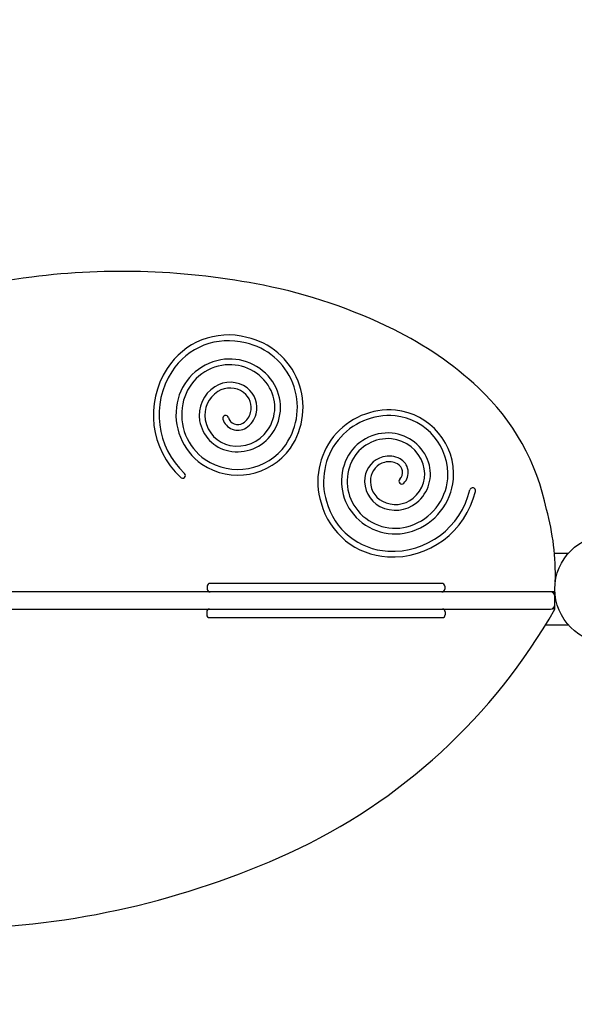
# Model space of a CAD drawing. Units: millimetres. Extents: x 1171 to 18971, y 1024 to 15824.
# Drawn here: x 10089 to 10478, y 7931 to 8621 of the extents above; entities that cross this region are included whole.
import ezdxf

# ---------------------------------------------------------------- set-up
doc = ezdxf.new("R2010")
doc.units = ezdxf.units.MM
doc.layers.add('Widoczne (ISO)', color=5, linetype='Continuous')
doc.layers.add('wymiary 100 strefy', color=5, linetype='Continuous')
doc.styles.get("Standard").update_dxf_attribs({"font": 'arial.ttf'})
doc.dimstyles.new('FK_rzuty 100_STREFY', dxfattribs={"dimscale": 100, "dimtxt": 4, "dimasz": 2.5, "dimexe": 1.25, "dimexo": 0.625, "dimgap": 1, "dimtad": 1, "dimdec": 1, "dimlfac": 0.001, "dimrnd": 0.01, "dimzin": 1, "dimdsep": 46, "dimtxsty": 'Standard', "dimblk": 'OBLIQUE', "dimcen": 2.5, "dimadec": 0, "dimazin": 0, "dimtfac": 1, "dimtdec": 1, "dimtmove": 0, "dimatfit": 3, "dimfxl": 1, "dimarcsym": 0})

# ---------------------------------------------------------------- blocks, each defined once
blk = doc.blocks.new('_Oblique')
at = {"color": 0, "linetype": 'ByBlock', "lineweight": -2}
blk.add_line((-0.5, -0.5), (0.5, 0.5), dxfattribs=at)
blk = doc.blocks.new('*D5')
at = {"layer": 'Defpoints', "color": 0, "transparency": 16777216}
for p in [(8157.88, 8259.5), (12845.88, 8259.5), (12845.88, 5707.03)]:
    blk.add_point(p, dxfattribs=at)
at = {"layer": 'wymiary 100 strefy', "color": 0, "lineweight": -2, "transparency": 16777216}
for p, q in [((8157.88, 8197), (8157.88, 5582.03)), ((12845.88, 8197), (12845.88, 5582.03)), ((8157.88, 5707.03), (12845.88, 5707.03))]:
    blk.add_line(p, q, dxfattribs=at)
at = {"layer": 'wymiary 100 strefy', "color": 0, "lineweight": -2, "transparency": 16777216, "xscale": 250, "yscale": 250, "zscale": 250, "rotation": 180}
blk.add_blockref('_Oblique', (8157.88, 5707.03), dxfattribs=at)
at = {"layer": 'wymiary 100 strefy', "color": 0, "lineweight": -2, "transparency": 16777216, "xscale": 250, "yscale": 250, "zscale": 250}
blk.add_blockref('_Oblique', (12845.88, 5707.03), dxfattribs=at)
at = {"layer": 'wymiary 100 strefy', "color": 0, "transparency": 16777216, "insert": (10501.88, 6007.16), "char_height": 400, "attachment_point": 5}
blk.add_mtext('4.7 m', dxfattribs=at)
blk = doc.blocks.new('*D6')
at = {"layer": 'Defpoints', "color": 0, "transparency": 16777216}
for p in [(7107.31, 10565.5), (10406.65, 10565.5), (9657.88, 6759.5)]:
    blk.add_point(p, dxfattribs=at)
at = {"layer": 'wymiary 100 strefy', "color": 0, "lineweight": -2, "transparency": 16777216}
for p, q in [((10344.15, 10565.5), (6982.31, 10565.5)), ((7107.31, 6759.5), (7107.31, 10565.5)), ((9595.38, 6759.5), (6982.31, 6759.5))]:
    blk.add_line(p, q, dxfattribs=at)
at = {"layer": 'wymiary 100 strefy', "color": 0, "lineweight": -2, "transparency": 16777216, "xscale": 250, "yscale": 250, "zscale": 250}
for p, rotation in [((7107.31, 10565.5), 90), ((7107.31, 6759.5), 270)]:
    blk.add_blockref('_Oblique', p, dxfattribs=dict(at, rotation=rotation))
at = {"layer": 'wymiary 100 strefy', "color": 0, "transparency": 16777216, "insert": (6802.94, 8662.5), "char_height": 400, "attachment_point": 5, "rotation": 90}
blk.add_mtext('3.8 m', dxfattribs=at)

msp = doc.modelspace()

# ---------------------------------------------------------------- linework, layer by layer
at = {"layer": 'Widoczne (ISO)'}
for p, q in [((10473.26, 8246.5), (10463.63, 8246.5)), ((10460.88, 8219.5), (9736.88, 8219.5)), ((10220.05, 8223.5), (10220.05, 8221.5)), ((10386.63, 8223.5), (10386.63, 8221.5)), ((10463.88, 8216.5), (10463.88, 8219.5)), ((10463.88, 8210.5), (10463.88, 8216.5)), ((9736.88, 8207.5), (10460.88, 8207.5)), ((10219.71, 8205.5), (10219.71, 8203.5)), ((10386.99, 8205.5), (10386.99, 8203.5)), ((10463.88, 8207.5), (10463.88, 8210.5)), ((10457.41, 8196.5), (10473.26, 8196.5))]:
    msp.add_line(p, q, dxfattribs=at)
msp.add_circle((10501.88, 8221.5), 38, dxfattribs=at)
for centre, radius, start, end in [((10179.88, 7782.37), 663, 97.18506, 105.66025), ((10160.39, 7937), 507.15, 78.72807, 97.18506), ((10186.7, 8068.98), 372.57, 63.85317, 78.72807), ((10234.86, 8348.53), 51.02, 75.31647, 147.41948), ((10237.07, 8348.82), 50.23, 325.45826, 77.67505), ((10241.99, 8181.61), 247.1, 47.05998, 63.85317), ((10234.86, 8348.53), 47.02, 75.21611, 147.41948), ((10237.07, 8348.82), 46.23, 325.51013, 77.77674), ((10236.28, 8344.67), 38.05, 100.0671, 168.90125), ((10236.28, 8344.67), 34.05, 100.0671, 168.90125), ((10235.97, 8346.46), 36.23, 33.92603, 100.0671), ((10235.97, 8346.46), 32.23, 33.92603, 100.0671), ((10242.05, 8343.54), 59.77, 147.10013, 226.95213), ((10242.08, 8343.53), 55.8, 147.08677, 227.25236), ((10238.12, 8343.35), 23.67, 122.7837, 189.44071), ((10236.07, 8346.53), 19.87, 53.06861, 122.7837), ((10239.48, 8348.83), 28, 324.96091, 33.92603), ((10239.48, 8348.83), 32, 324.96091, 33.92603), ((10238.12, 8343.35), 19.67, 122.7837, 189.44071), ((10236.07, 8346.53), 15.87, 53.06861, 122.7837), ((10237.57, 8348.54), 13.36, 345.59981, 53.06861), ((10237.57, 8348.54), 17.36, 345.59981, 53.06861), ((10301.54, 8245.6), 159.69, 11.43519, 47.05998), ((10240.66, 8343.82), 42.51, 168.90125, 234.97506), ((10240.66, 8343.82), 38.51, 168.90125, 234.90458), ((10233.02, 8341.2), 2, 15.82118, 195.82118), ((10238.52, 8348.3), 12.39, 302.4183, 345.59981), ((10238.52, 8348.3), 16.39, 302.4183, 345.59981), ((10347.89, 8296.83), 50.23, 85.07826, 197.29505), ((10347.89, 8296.83), 46.23, 85.13013, 197.39674), ((10347.4, 8301.62), 41.5, 356.01992, 83.89548), ((10347.4, 8301.62), 45.5, 355.95393, 83.94837), ((10240.36, 8343.72), 25.94, 189.44071, 258.64537), ((10240.36, 8343.72), 21.94, 189.44071, 258.64537), ((10241.5, 8343.6), 10.82, 195.82118, 302.4183), ((10241.5, 8343.6), 6.82, 195.82118, 302.4183), ((10241.15, 8347.65), 29.95, 258.64537, 324.96091), ((10241.15, 8347.65), 25.95, 258.64537, 324.96091), ((10346.69, 8298.91), 32, 84.58091, 153.54603), ((10346.89, 8300.95), 29.95, 18.26537, 84.58091), ((10241.48, 8346.88), 41.5, 236.39992, 324.27548), ((10346.69, 8298.91), 28, 84.58091, 153.54603), ((10346.89, 8300.95), 25.95, 18.26537, 84.58091), ((10241.48, 8346.87), 45.5, 236.33393, 324.32837), ((10347.63, 8298.34), 16.39, 62.0383, 105.21981), ((10350.48, 8297.03), 36.23, 153.54603, 219.6871), ((10350.48, 8297.03), 32.23, 153.54603, 219.6871), ((10347.88, 8297.4), 17.36, 105.21981, 172.68861), ((10347.88, 8297.4), 13.36, 105.21981, 172.68861), ((10347.63, 8298.34), 12.39, 62.0383, 105.21981), ((10350.24, 8303.26), 6.82, 315.44118, 62.0383), ((10350.24, 8303.26), 10.82, 315.44118, 62.0383), ((10350.7, 8302.21), 21.94, 309.06071, 18.26537), ((10350.7, 8302.21), 25.94, 309.06071, 18.26537), ((10202.73, 8301.21), 2, 222.39782, 42.39782), ((10350.37, 8297.08), 19.87, 172.68861, 242.4037), ((10350.37, 8297.08), 15.87, 172.68861, 242.4037), ((10356.52, 8297.07), 2, 135.44118, 315.44118), ((10350.47, 8302.41), 38.51, 288.52125, 354.52458), ((10350.47, 8302.41), 42.51, 288.52125, 354.59506), ((10350.02, 8303.77), 59.77, 266.72013, 346.57213), ((10350.01, 8303.79), 55.8, 266.70677, 346.87236), ((10406.25, 8290.5), 2, 342.01782, 162.01782), ((10349.23, 8295.05), 51.02, 194.93647, 267.03948), ((10349.23, 8295.05), 47.02, 194.83611, 267.03948), ((10352.13, 8300.44), 23.67, 242.4037, 309.06071), ((10352.13, 8300.44), 19.67, 242.4037, 309.06071), ((10351.88, 8298.19), 38.05, 219.6871, 288.52125), ((10351.88, 8298.19), 34.05, 219.6871, 288.52125), ((10293.01, 8231.45), 171.28, 358.3937, 15.51306), ((10222.04, 8223.5), 2, 90, 180), ((10384.63, 8223.5), 2, 0, 90), ((10222.04, 8221.5), 2, 180, 270), ((10384.63, 8221.5), 2, 270, 0), ((10460.88, 8216.5), 3, 0, 90), ((10293.01, 8231.45), 171.28, 356.00108, 356.15433), ((10221.71, 8205.5), 2, 90, 180), ((10106, 8410.39), 411.38, 294.62541, 330.44992), ((10384.99, 8205.5), 2, 0, 90), ((10460.88, 8210.5), 3, 270, 0), ((10221.71, 8203.5), 2, 180, 270), ((10384.99, 8203.5), 2, 270, 0), ((10032.54, 8574.1), 590.81, 271.23772, 294.48618)]:
    msp.add_arc(centre, radius, start, end, dxfattribs=at)
for points, knots in [([(10369.31, 8225.5), (10365.45, 8225.5), (10360.93, 8225.5), (10350.37, 8225.5), (10344.24, 8225.5), (10331.53, 8225.5), (10324.94, 8225.5), (10309.55, 8225.5), (10300.95, 8225.5), (10286.76, 8225.5), (10280.95, 8225.5), (10268.22, 8225.5), (10261.54, 8225.5), (10250.52, 8225.5), (10245.97, 8225.5), (10238.02, 8225.5), (10234.58, 8225.5), (10229.97, 8225.5), (10228.47, 8225.5), (10225.5, 8225.5), (10224.18, 8225.5), (10222.49, 8225.5), (10222.04, 8225.5), (10222.04, 8225.5)], [-3.141593, -3.141593, -3.141593, -3.141593, -2.95825, -2.95825, -2.738746, -2.738746, -2.499433, -2.499433, -2.160333, -2.160333, -1.903221, -1.903221, -1.565543, -1.565543, -1.290165, -1.290165, -1.028745, -1.028745, -0.877877, -0.877877, -0.684819, -0.684819, -0.513122, -0.513122, -0.513122, -0.513122]), ([(10384.63, 8225.5), (10384.63, 8225.5), (10384.58, 8225.5), (10384.2, 8225.5), (10383.47, 8225.5), (10380.95, 8225.5), (10379.19, 8225.5), (10374.77, 8225.5), (10372.23, 8225.5), (10369.31, 8225.5)], [2.6284738, 2.6284738, 2.6284738, 2.6284738, 2.6828565, 2.6828565, 2.8462588, 2.8462588, 3.0027355, 3.0027355, 3.1415927, 3.1415927, 3.1415927, 3.1415927]), ([(10463.88, 8219.5), (10463.88, 8219.5), (10463.8, 8219.51), (10463.5, 8219.52), (10463.29, 8219.52), (10462.74, 8219.54), (10462.41, 8219.55), (10461.87, 8219.57), (10461.68, 8219.58), (10461.28, 8219.59), (10461.08, 8219.6), (10460.88, 8219.61), (10460.88, 8219.61), (10460.88, 8219.61)], [0, 0, 0, 0, 0.1171265, 0.1171265, 0.2342906, 0.2342906, 0.3515288, 0.3515288, 0.4116552, 0.4116552, 0.4717844, 0.4717844, 0.4725825, 0.4725825, 0.4725825, 0.4725825]), ([(10463.88, 8207.5), (10463.88, 8207.5), (10463.8, 8207.52), (10463.53, 8207.6), (10463.32, 8207.65), (10462.86, 8207.77), (10462.62, 8207.83), (10462.37, 8207.9)], [0, 0, 0, 0, 0.1135532, 0.1135532, 0.2290717, 0.2290717, 0.3191511, 0.3191511, 0.3191511, 0.3191511]), ([(10221.71, 8201.5), (10221.71, 8201.5), (10221.73, 8201.5), (10222.07, 8201.5), (10223.54, 8201.5), (10228.71, 8201.5), (10232.99, 8201.5), (10241.71, 8201.5), (10245.68, 8201.5), (10255.77, 8201.5), (10262.18, 8201.5), (10273.67, 8201.5), (10278.44, 8201.5), (10289.08, 8201.5), (10295.01, 8201.5), (10306.79, 8201.5), (10312.58, 8201.5), (10323.7, 8201.5), (10328.99, 8201.5), (10338.85, 8201.5), (10343.4, 8201.5), (10352.17, 8201.5), (10356.39, 8201.5), (10363.85, 8201.5), (10367.13, 8201.5), (10370.03, 8201.5)], [0.504859, 0.504859, 0.504859, 0.504859, 0.54089, 0.54089, 0.82447, 0.82447, 1.199322, 1.199322, 1.4546, 1.4546, 1.794283, 1.794283, 2.015284, 2.015284, 2.264962, 2.264962, 2.489404, 2.489404, 2.682856, 2.682856, 2.846259, 2.846259, 3.002735, 3.002735, 3.141593, 3.141593, 3.141593, 3.141593]), ([(10370.03, 8201.5), (10373.85, 8201.5), (10376.99, 8201.5), (10382.09, 8201.5), (10383.73, 8201.5), (10384.83, 8201.5), (10385, 8201.5), (10385, 8201.5)], [-3.1415927, -3.1415927, -3.1415927, -3.1415927, -2.9582505, -2.9582505, -2.738746, -2.738746, -2.6367245, -2.6367245, -2.6367245, -2.6367245])]:
    msp.add_open_spline(points, degree=3, knots=knots, dxfattribs=at)

# ---------------------------------------------------------------- dimensions: what is measured, and where the dimension line sits
at = {"layer": 'wymiary 100 strefy'}
dim = msp.add_linear_dim(base=(7107.31, 10565.5), p1=(9657.88, 6759.5), p2=(10406.65, 10565.5), angle=90, dimstyle='FK_rzuty 100_STREFY', override={"dimpost": ' m'}, dxfattribs=at)
dim.commit()
dim.dimension.update_dxf_attribs({"geometry": '*D6', "text_midpoint": (7107.31, 8662.5), "dimtype": 160})
dim = msp.add_linear_dim(base=(12845.88, 5707.03), p1=(8157.88, 8259.5), p2=(12845.88, 8259.5), dimstyle='FK_rzuty 100_STREFY', override={"dimpost": ' m'}, dxfattribs=at)
dim.commit()
dim.dimension.update_dxf_attribs({"geometry": '*D5', "text_midpoint": (10501.88, 5707.03), "dimtype": 160})

doc.saveas('drawing.dxf')
